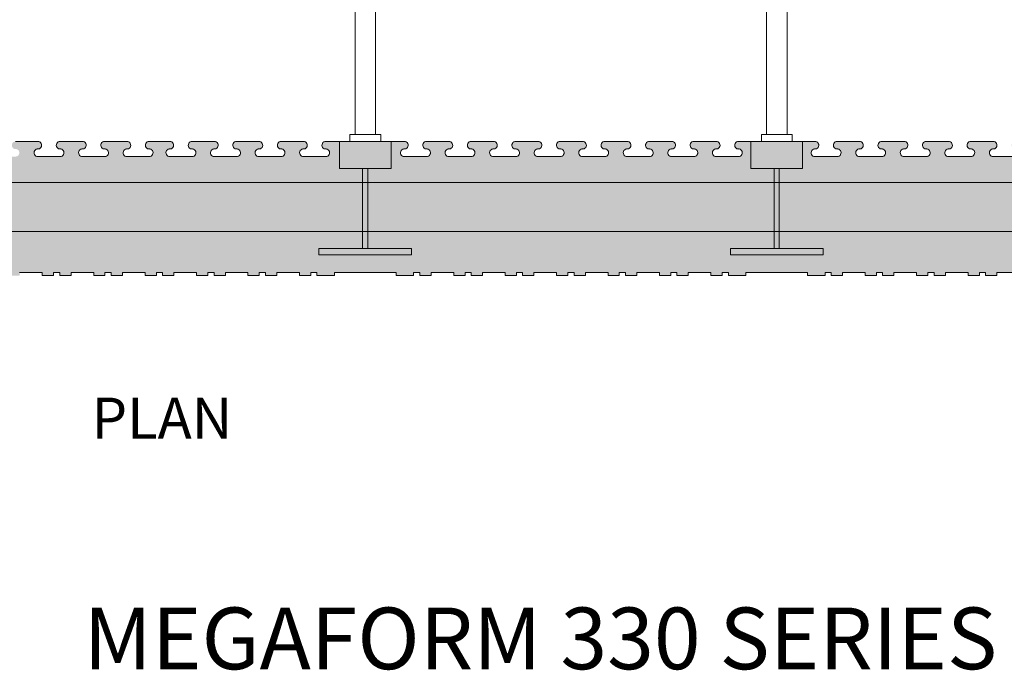
# Model space of a CAD drawing. Units: millimetres. Extents: x 63761 to 66027, y 97932 to 99393.
# Drawn here: x 64474 to 64953, y 97932 to 98249 of the extents above; entities that cross this region are included whole.
import ezdxf

# ---------------------------------------------------------------- set-up
doc = ezdxf.new("R2010")
doc.units = ezdxf.units.MM
doc.header["$MEASUREMENT"] = 0
for name, color, linetype, lineweight in [('Construction Details_Pen_No__2', 251, 'Continuous', 18), ('Construction Details_Pen_No__62', 9, 'Continuous', 18), ('Doc_ Finishes_Pen_No__104', 254, 'Continuous', 13), ('MegaForm Foundation MegaForm wall_Pen_No__2', 251, 'Continuous', 18), ('New_0_Pen_No__62', 9, 'Continuous', 18), ('Text_Pen_No__41', 7, 'Continuous', 30)]:
    doc.layers.add(name, color=color, linetype=linetype, lineweight=lineweight)
doc.styles.add('GENERATED_STYLE_3', font='txt')

msp = doc.modelspace()

# ---------------------------------------------------------------- hatches: boundary and pattern name
at = {"layer": 'Doc_ Finishes_Pen_No__104', "linetype": 'Continuous', "lineweight": 13}
h = msp.add_hatch(dxfattribs=at)
h.set_pattern_fill('Styro_fill_small', color=254, style=0, pattern_type=2)
h.set_pattern_definition([(90, (0, 0), (-17.320508, 0), [10, -20]), (90, (-8.66, 15), (-17.320508, 0), [10, -20]), (150, (-3e-14, 10), (8.660254, 15), [10, -20]), (150, (-17.32, 10), (8.660254, 15), [10, -20]), (210, (0, 0), (-8.660254, 15), [10, -20]), (210, (-17.32, -6e-14), (-8.660254, 15), [10, -20])])
h.paths.add_polyline_path([(63939.31, 98177.13), (63939.31, 98157.13), (63945.31, 98157.13), (63945.31, 98137.13), (63942.31, 98137.13), (63942.31, 98125.88), (63943.81, 98125.88), (63943.81, 98124.38), (63949.31, 98124.38), (63949.31, 98125.88), (63960.31, 98125.88), (63960.31, 98124.38), (63965.81, 98124.38), (63965.81, 98125.88), (63968.81, 98125.88), (63968.81, 98124.38), (63974.31, 98124.38), (63974.31, 98125.88), (63985.31, 98125.88), (63985.31, 98124.38), (63990.81, 98124.38), (63990.81, 98125.88), (63993.81, 98125.88), (63993.81, 98124.38), (63999.31, 98124.38), (63999.31, 98125.88), (64010.31, 98125.88), (64010.31, 98124.38), (64015.81, 98124.38), (64015.81, 98125.88), (64018.81, 98125.88), (64018.81, 98124.38), (64027.31, 98124.38), (64027.31, 98125.88), (64057.31, 98125.88), (64057.31, 98124.38), (64065.81, 98124.38), (64065.81, 98125.88), (64068.81, 98125.88), (64068.81, 98124.38), (64074.31, 98124.38), (64074.31, 98125.88), (64085.31, 98125.88), (64085.31, 98124.38), (64090.81, 98124.38), (64090.81, 98125.88), (64093.81, 98125.88), (64093.81, 98124.38), (64099.31, 98124.38), (64099.31, 98125.88), (64110.31, 98125.88), (64110.31, 98124.38), (64115.81, 98124.38), (64115.81, 98125.88), (64118.81, 98125.88), (64118.81, 98124.38), (64124.31, 98124.38), (64124.31, 98125.88), (64135.31, 98125.88), (64135.31, 98124.38), (64140.81, 98124.38), (64140.81, 98125.88), (64143.81, 98125.88), (64143.81, 98124.38), (64149.31, 98124.38), (64149.31, 98125.88), (64160.31, 98125.88), (64160.31, 98124.38), (64165.81, 98124.38), (64165.81, 98125.88), (64168.81, 98125.88), (64168.81, 98124.38), (64174.31, 98124.38), (64174.31, 98125.88), (64185.31, 98125.88), (64185.31, 98124.38), (64190.81, 98124.38), (64190.81, 98125.88), (64193.81, 98125.88), (64193.81, 98124.38), (64199.31, 98124.38), (64199.31, 98125.88), (64210.31, 98125.88), (64210.31, 98124.38), (64215.81, 98124.38), (64215.81, 98125.88), (64218.81, 98125.88), (64218.81, 98124.38), (64227.31, 98124.38), (64227.31, 98125.88), (64242.31, 98125.88), (64257.31, 98125.88), (64257.31, 98124.38), (64265.81, 98124.38), (64265.81, 98125.88), (64268.81, 98125.88), (64268.81, 98124.38), (64274.31, 98124.38), (64274.31, 98125.88), (64285.31, 98125.88), (64285.31, 98124.38), (64290.81, 98124.38), (64290.81, 98125.88), (64293.81, 98125.88), (64293.81, 98124.38), (64299.31, 98124.38), (64299.31, 98125.88), (64310.31, 98125.88), (64310.31, 98124.38), (64315.81, 98124.38), (64315.81, 98125.88), (64318.81, 98125.88), (64318.81, 98124.38), (64324.31, 98124.38), (64324.31, 98125.88), (64335.31, 98125.88), (64335.31, 98124.38), (64340.81, 98124.38), (64340.81, 98125.88), (64343.81, 98125.88), (64343.81, 98124.38), (64349.31, 98124.38), (64349.31, 98125.88), (64360.31, 98125.88), (64360.31, 98124.38), (64365.81, 98124.38), (64365.81, 98125.88), (64368.81, 98125.88), (64368.81, 98124.38), (64374.31, 98124.38), (64374.31, 98125.88), (64385.31, 98125.88), (64385.31, 98124.38), (64390.81, 98124.38), (64390.81, 98125.88), (64393.81, 98125.88), (64393.81, 98124.38), (64399.31, 98124.38), (64399.31, 98125.88), (64410.31, 98125.88), (64410.31, 98124.38), (64415.81, 98124.38), (64415.81, 98125.88), (64418.81, 98125.88), (64418.81, 98124.38), (64427.31, 98124.38), (64427.31, 98125.88), (64457.31, 98125.88), (64457.31, 98124.38), (64465.81, 98124.38), (64465.81, 98125.88), (64468.81, 98125.88), (64468.81, 98124.38), (64474.31, 98124.38), (64474.31, 98125.88), (64485.31, 98125.88), (64485.31, 98124.38), (64490.81, 98124.38), (64490.81, 98125.88), (64493.81, 98125.88), (64493.81, 98124.38), (64499.31, 98124.38), (64499.31, 98125.88), (64510.31, 98125.88), (64510.31, 98124.38), (64515.81, 98124.38), (64515.81, 98125.88), (64518.81, 98125.88), (64518.81, 98124.38), (64524.31, 98124.38), (64524.31, 98125.88), (64535.31, 98125.88), (64535.31, 98124.38), (64540.81, 98124.38), (64540.81, 98125.88), (64542.31, 98125.88), (64543.81, 98125.88), (64543.81, 98124.38), (64549.31, 98124.38), (64549.31, 98125.88), (64560.31, 98125.88), (64560.31, 98124.38), (64565.81, 98124.38), (64565.81, 98125.88), (64568.81, 98125.88), (64568.81, 98124.38), (64574.31, 98124.38), (64574.31, 98125.88), (64585.31, 98125.88), (64585.31, 98124.38), (64590.81, 98124.38), (64590.81, 98125.88), (64593.81, 98125.88), (64593.81, 98124.38), (64599.31, 98124.38), (64599.31, 98125.88), (64610.31, 98125.88), (64610.31, 98124.38), (64615.81, 98124.38), (64615.81, 98125.88), (64618.81, 98125.88), (64618.81, 98124.38), (64627.31, 98124.38), (64627.31, 98125.88), (64657.31, 98125.88), (64657.31, 98124.38), (64665.81, 98124.38), (64665.81, 98125.88), (64668.81, 98125.88), (64668.81, 98124.38), (64674.31, 98124.38), (64674.31, 98125.88), (64685.31, 98125.88), (64685.31, 98124.38), (64690.81, 98124.38), (64690.81, 98125.88), (64693.81, 98125.88), (64693.81, 98124.38), (64699.31, 98124.38), (64699.31, 98125.88), (64710.31, 98125.88), (64710.31, 98124.38), (64715.81, 98124.38), (64715.81, 98125.88), (64718.81, 98125.88), (64718.81, 98124.38), (64724.31, 98124.38), (64724.31, 98125.88), (64735.31, 98125.88), (64735.31, 98124.38), (64740.81, 98124.38), (64740.81, 98125.88), (64743.81, 98125.88), (64743.81, 98124.38), (64749.31, 98124.38), (64749.31, 98125.88), (64760.31, 98125.88), (64760.31, 98124.38), (64765.81, 98124.38), (64765.81, 98125.88), (64768.81, 98125.88), (64768.81, 98124.38), (64774.31, 98124.38), (64774.31, 98125.88), (64785.31, 98125.88), (64785.31, 98124.38), (64790.81, 98124.38), (64790.81, 98125.88), (64793.81, 98125.88), (64793.81, 98124.38), (64799.31, 98124.38), (64799.31, 98125.88), (64810.31, 98125.88), (64810.31, 98124.38), (64815.81, 98124.38), (64815.81, 98125.88), (64818.81, 98125.88), (64818.81, 98124.38), (64827.31, 98124.38), (64827.31, 98125.88), (64842.31, 98125.88), (64857.31, 98125.88), (64857.31, 98124.38), (64865.81, 98124.38), (64865.81, 98125.88), (64868.81, 98125.88), (64868.81, 98124.38), (64874.31, 98124.38), (64874.31, 98125.88), (64885.31, 98125.88), (64885.31, 98124.38), (64890.81, 98124.38), (64890.81, 98125.88), (64893.81, 98125.88), (64893.81, 98124.38), (64899.31, 98124.38), (64899.31, 98125.88), (64910.31, 98125.88), (64910.31, 98124.38), (64915.81, 98124.38), (64915.81, 98125.88), (64918.81, 98125.88), (64918.81, 98124.38), (64924.31, 98124.38), (64924.31, 98125.88), (64935.31, 98125.88), (64935.31, 98124.38), (64940.81, 98124.38), (64940.81, 98125.88), (64943.81, 98125.88), (64943.81, 98124.38), (64949.31, 98124.38), (64949.31, 98125.88), (64960.31, 98125.88), (64960.31, 98124.38), (64965.81, 98124.38), (64965.81, 98125.88), (64968.81, 98125.88), (64968.81, 98124.38), (64974.31, 98124.38), (64974.31, 98125.88), (64985.31, 98125.88), (64985.31, 98124.38), (64990.81, 98124.38), (64990.81, 98125.88), (64993.81, 98125.88), (64993.81, 98124.38), (64999.31, 98124.38), (64999.31, 98125.88), (65010.31, 98125.88), (65010.31, 98124.38), (65015.81, 98124.38), (65015.81, 98125.88), (65018.81, 98125.88), (65018.81, 98124.38), (65027.31, 98124.38), (65027.31, 98125.88), (65057.31, 98125.88), (65057.31, 98124.38), (65065.81, 98124.38), (65065.81, 98125.88), (65068.81, 98125.88), (65068.81, 98124.38), (65074.31, 98124.38), (65074.31, 98125.88), (65085.31, 98125.88), (65085.31, 98124.38), (65090.81, 98124.38), (65090.81, 98125.88), (65093.81, 98125.88), (65093.81, 98124.38), (65099.31, 98124.38), (65099.31, 98125.88), (65110.31, 98125.88), (65110.31, 98124.38), (65115.81, 98124.38), (65115.81, 98125.88), (65118.81, 98125.88), (65118.81, 98124.38), (65124.31, 98124.38), (65124.31, 98125.88), (65135.31, 98125.88), (65135.31, 98124.38), (65140.81, 98124.38), (65140.81, 98125.88), (65142.31, 98125.87), (65142.31, 98137.13), (65145.31, 98137.13), (65145.31, 98157.13), (65139.31, 98157.13), (65139.31, 98177.13), (65142.31, 98177.13), (65142.31, 98189.63), (65137.31, 98189.63, 1.064468), (65137.54, 98185.95, -0.939436), (65137.31, 98182.27), (65126.48, 98182.27, -0.939436), (65126.25, 98185.95, 1.064468), (65126.48, 98189.63), (65115.66, 98189.63, 0.939436), (65115.43, 98185.95, -1.064468), (65115.66, 98182.27), (65104.83, 98182.27, -1.064468), (65105.06, 98185.95, 0.939436), (65104.83, 98189.63), (65096.66, 98189.63), (65094.01, 98189.63, 1.064468), (65094.24, 98185.95, -0.939436), (65094.01, 98182.27), (65083.18, 98182.27, -0.939436), (65082.95, 98185.95, 1.064468), (65083.18, 98189.63), (65081.15, 98189.63), (65072.35, 98189.63, 1.064468), (65072.58, 98185.95, -0.939436), (65072.35, 98182.27), (65061.52, 98182.27, -0.939436), (65061.29, 98185.95, 1.06447), (65061.52, 98189.63), (65042.31, 98189.63), (65023.31, 98189.63, 1.064467), (65023.54, 98185.95, -0.939436), (65023.31, 98182.27), (65012.48, 98182.27, -0.939436), (65012.25, 98185.95, 1.064468), (65012.48, 98189.63), (65001.66, 98189.63, 0.939436), (65001.43, 98185.95, -1.064468), (65001.66, 98182.27), (64990.83, 98182.27, -1.064468), (64991.06, 98185.95, 0.939436), (64990.83, 98189.63), (64980.01, 98189.63, 0.939436), (64979.78, 98185.95, -1.064468), (64980.01, 98182.27), (64969.18, 98182.27, -1.064468), (64969.41, 98185.95, 0.939436), (64969.18, 98189.63), (64958.35, 98189.63, 0.939436), (64958.12, 98185.95, -1.064468), (64958.35, 98182.27), (64947.52, 98182.27, -1.064468), (64947.75, 98185.95, 0.939436), (64947.52, 98189.63), (64936.69, 98189.63, 0.938927), (64936.46, 98185.95, -1.064468), (64936.69, 98182.27), (64925.86, 98182.27, -1.064468), (64926.09, 98185.95, 0.939436), (64925.86, 98189.63), (64915.04, 98189.63, 0.939436), (64914.81, 98185.95, -1.064468), (64915.04, 98182.27), (64904.21, 98182.27, -1.064468), (64904.44, 98185.95, 0.939436), (64904.21, 98189.63), (64893.38, 98189.63, 1.064468), (64893.61, 98185.95, -0.939436), (64893.38, 98182.27), (64882.55, 98182.27, -0.939436), (64882.32, 98185.95, 1.062853), (64882.56, 98189.63), (64871.73, 98189.63, 1.064468), (64871.96, 98185.95, -0.939436), (64871.73, 98182.27), (64860.9, 98182.27, -0.939436), (64860.67, 98185.95, 1.064469), (64860.9, 98189.63), (64842.31, 98189.63), (64823.73, 98189.63, 1.064469), (64823.96, 98185.95, -0.939436), (64823.73, 98182.27), (64812.9, 98182.27, -0.939436), (64812.67, 98185.95, 1.064468), (64812.9, 98189.63), (64802.07, 98189.63, 0.93806), (64801.85, 98185.95, -1.064468), (64802.08, 98182.27), (64791.25, 98182.27, -1.064468), (64791.48, 98185.95, 0.939436), (64791.25, 98189.63), (64780.42, 98189.63, 0.938717), (64780.19, 98185.95, -1.064468), (64780.42, 98182.27), (64769.59, 98182.27, -1.064468), (64769.82, 98185.95, 0.939436), (64769.59, 98189.63), (64758.77, 98189.63, 0.938717), (64758.54, 98185.95, -1.064468), (64758.77, 98182.27), (64747.94, 98182.27, -1.064468), (64748.17, 98185.95, 0.939436), (64747.94, 98189.63), (64737.11, 98189.63, 0.939436), (64736.88, 98185.95, -1.064468), (64737.11, 98182.27), (64726.28, 98182.27, -1.064468), (64726.51, 98185.95, 0.939436), (64726.28, 98189.63), (64715.45, 98189.63, 0.939436), (64715.22, 98185.95, -1.064468), (64715.45, 98182.27), (64704.62, 98182.27, -1.064468), (64704.85, 98185.95, 0.939436), (64704.62, 98189.63), (64693.8, 98189.63, 0.939436), (64693.57, 98185.95, -1.064468), (64693.8, 98182.27), (64682.97, 98182.27, -1.064468), (64683.2, 98185.95, 0.939436), (64682.97, 98189.63), (64672.14, 98189.63, 1.064468), (64672.37, 98185.95, -0.939436), (64672.14, 98182.27), (64661.31, 98182.27, -0.939436), (64661.08, 98185.95, 1.064467), (64661.31, 98189.63), (64642.31, 98189.63), (64623.11, 98189.63, 1.06447), (64623.34, 98185.95, -0.939436), (64623.11, 98182.27), (64612.28, 98182.27, -0.939436), (64612.05, 98185.95, 1.064468), (64612.28, 98189.63), (64601.45, 98189.63, 0.93806), (64601.22, 98185.95, -1.064468), (64601.45, 98182.27), (64590.62, 98182.27, -1.064468), (64590.85, 98185.95, 0.939436), (64590.62, 98189.63), (64579.8, 98189.63, 0.938902), (64579.57, 98185.95, -1.064468), (64579.8, 98182.27), (64568.97, 98182.27, -1.064468), (64569.2, 98185.95, 0.939436), (64568.97, 98189.63), (64558.14, 98189.63, 0.938855), (64557.91, 98185.95, -1.064468), (64558.14, 98182.27), (64547.31, 98182.27, -1.064468), (64547.54, 98185.95, 0.939436), (64547.31, 98189.63), (64537.31, 98189.63, 0.939436), (64537.08, 98185.95, -1.064468), (64537.31, 98182.27), (64526.48, 98182.27, -1.064468), (64526.71, 98185.95, 0.939436), (64526.48, 98189.63), (64515.66, 98189.63, 0.939436), (64515.43, 98185.95, -1.064468), (64515.66, 98182.27), (64504.83, 98182.27, -1.064468), (64505.06, 98185.95, 0.939436), (64504.83, 98189.63), (64494.01, 98189.63, 1.064468), (64494.24, 98185.95, -0.939436), (64494.01, 98182.27), (64483.18, 98182.27, -0.939436), (64482.95, 98185.95, 1.062853), (64483.18, 98189.63), (64472.35, 98189.63, 1.064468), (64472.58, 98185.95, -0.939436), (64472.35, 98182.27), (64461.52, 98182.27, -0.939436), (64461.29, 98185.95, 1.06447), (64461.52, 98189.63), (64442.31, 98189.63), (64423.31, 98189.63, 1.064467), (64423.54, 98185.95, -0.939436), (64423.31, 98182.27), (64412.48, 98182.27, -0.939436), (64412.25, 98185.95, 1.064468), (64412.48, 98189.63), (64401.66, 98189.63, 0.939436), (64401.43, 98185.95, -1.064468), (64401.66, 98182.27), (64390.83, 98182.27, -1.064468), (64391.06, 98185.95, 0.939436), (64390.83, 98189.63), (64380.01, 98189.63, 0.939436), (64379.78, 98185.95, -1.064468), (64380.01, 98182.27), (64369.18, 98182.27, -1.064468), (64369.41, 98185.95, 0.939436), (64369.18, 98189.63), (64358.35, 98189.63, 0.939436), (64358.12, 98185.95, -1.064468), (64358.35, 98182.27), (64347.52, 98182.27, -1.064468), (64347.75, 98185.95, 0.939436), (64347.52, 98189.63), (64336.69, 98189.63, 0.938927), (64336.46, 98185.95, -1.064468), (64336.69, 98182.27), (64325.86, 98182.27, -1.064468), (64326.09, 98185.95, 0.939436), (64325.86, 98189.63), (64315.03, 98189.63, 0.938927), (64314.81, 98185.95, -1.064468), (64315.04, 98182.27), (64304.21, 98182.27, -1.064468), (64304.44, 98185.95, 0.939436), (64304.21, 98189.63), (64295.84, 98189.63), (64293.38, 98189.63, 1.064468), (64293.61, 98185.95, -0.939436), (64293.38, 98182.27), (64282.55, 98182.27, -0.939436), (64282.32, 98185.95, 1.064468), (64282.56, 98189.63), (64279.9, 98189.63), (64271.73, 98189.63, 1.064468), (64271.96, 98185.95, -0.939436), (64271.73, 98182.27), (64260.9, 98182.27, -0.939436), (64260.67, 98185.95, 1.064469), (64260.9, 98189.63), (64242.31, 98189.63), (64223.73, 98189.63, 1.064469), (64223.96, 98185.95, -0.939436), (64223.73, 98182.27), (64212.9, 98182.27, -0.939436), (64212.67, 98185.95, 1.064468), (64212.9, 98189.63), (64202.07, 98189.63, 0.93806), (64201.85, 98185.95, -1.064468), (64202.08, 98182.27), (64191.25, 98182.27, -1.064468), (64191.48, 98185.95, 0.939436), (64191.25, 98189.63), (64180.42, 98189.63, 0.938717), (64180.19, 98185.95, -1.064468), (64180.42, 98182.27), (64169.59, 98182.27, -1.064468), (64169.82, 98185.95, 0.939436), (64169.59, 98189.63), (64158.77, 98189.63, 0.938717), (64158.54, 98185.95, -1.064468), (64158.77, 98182.27), (64147.94, 98182.27, -1.064468), (64148.17, 98185.95, 0.939436), (64147.94, 98189.63), (64137.11, 98189.63, 0.939436), (64136.88, 98185.95, -1.064468), (64137.11, 98182.27), (64126.28, 98182.27, -1.064468), (64126.51, 98185.95, 0.939436), (64126.28, 98189.63), (64115.45, 98189.63, 0.939436), (64115.22, 98185.95, -1.064468), (64115.45, 98182.27), (64104.62, 98182.27, -1.064468), (64104.85, 98185.95, 0.939436), (64104.62, 98189.63), (64093.8, 98189.63, 0.939436), (64093.57, 98185.95, -1.064468), (64093.8, 98182.27), (64082.97, 98182.27, -1.064468), (64083.2, 98185.95, 0.939436), (64082.97, 98189.63), (64072.14, 98189.63, 1.064468), (64072.37, 98185.95, -0.939436), (64072.14, 98182.27), (64061.31, 98182.27, -0.939436), (64061.08, 98185.95, 1.064467), (64061.31, 98189.63), (64042.31, 98189.63), (64023.11, 98189.63, 1.06447), (64023.34, 98185.95, -0.939436), (64023.11, 98182.27), (64012.28, 98182.27, -0.939436), (64012.05, 98185.95, 1.064468), (64012.28, 98189.63), (64007.31, 98189.63), (64004.74, 98189.63), (64001.45, 98189.63, 1.064468), (64001.68, 98185.95, -0.939436), (64001.45, 98182.27), (63990.62, 98182.27, -0.939436), (63990.39, 98185.95, 1.064468), (63990.62, 98189.63), (63988.07, 98189.63), (63985.54, 98189.63), (63979.8, 98189.63, 1.064468), (63980.03, 98185.95, -0.939436), (63979.8, 98182.27), (63968.97, 98182.27, -0.939436), (63968.74, 98185.95, 1.064468), (63968.97, 98189.63), (63964.95, 98189.63), (63958.14, 98189.63, 0.938821), (63957.91, 98185.95, -1.064468), (63958.14, 98182.27), (63947.31, 98182.27, -1.064468), (63947.54, 98185.95, 0.939436), (63947.31, 98189.63), (63942.31, 98189.63), (63942.31, 98182.27), (63942.31, 98177.13)])

# ---------------------------------------------------------------- linework, layer by layer
at = {"layer": 'Construction Details_Pen_No__2', "color": 251, "linetype": 'Continuous', "lineweight": 18}
for p, q in [((64483.18, 98189.63), (64472.35, 98189.63)), ((64504.84, 98189.63), (64494.01, 98189.63)), ((64526.49, 98189.63), (64515.66, 98189.63)), ((64537.31, 98189.63), (64542.31, 98189.63)), ((64547.31, 98189.63), (64542.31, 98189.63)), ((64558.14, 98189.63), (64568.97, 98189.63)), ((64579.79, 98189.63), (64590.62, 98189.63)), ((64601.45, 98189.63), (64612.28, 98189.63)), ((64623.11, 98189.63), (64642.31, 98189.63)), ((64642.31, 98189.63), (64661.31, 98189.63)), ((64672.14, 98189.63), (64682.97, 98189.63)), ((64693.79, 98189.63), (64704.62, 98189.63)), ((64715.45, 98189.63), (64726.28, 98189.63)), ((64737.11, 98189.63), (64747.94, 98189.63)), ((64758.76, 98189.63), (64769.59, 98189.63)), ((64780.42, 98189.63), (64791.25, 98189.63)), ((64802.07, 98189.63), (64812.9, 98189.63)), ((64823.73, 98189.63), (64842.31, 98189.63)), ((64860.9, 98189.63), (64842.31, 98189.63)), ((64882.56, 98189.63), (64871.73, 98189.63)), ((64904.21, 98189.63), (64893.38, 98189.63)), ((64925.87, 98189.63), (64915.04, 98189.63)), ((64947.52, 98189.63), (64936.69, 98189.63)), ((64494.01, 98182.27), (64483.18, 98182.27)), ((64515.66, 98182.27), (64504.83, 98182.27)), ((64537.31, 98182.27), (64526.48, 98182.27)), ((64547.31, 98182.27), (64558.14, 98182.27)), ((64568.97, 98182.27), (64579.8, 98182.27)), ((64590.62, 98182.27), (64601.45, 98182.27)), ((64612.28, 98182.27), (64623.11, 98182.27)), ((64661.31, 98182.27), (64672.14, 98182.27)), ((64682.97, 98182.27), (64693.8, 98182.27)), ((64704.62, 98182.27), (64715.45, 98182.27)), ((64726.28, 98182.27), (64737.11, 98182.27)), ((64747.94, 98182.27), (64758.77, 98182.27)), ((64769.59, 98182.27), (64780.42, 98182.27)), ((64791.25, 98182.27), (64802.08, 98182.27)), ((64812.9, 98182.27), (64823.73, 98182.27)), ((64871.73, 98182.27), (64860.9, 98182.27)), ((64893.38, 98182.27), (64882.55, 98182.27)), ((64915.04, 98182.27), (64904.21, 98182.27)), ((64936.69, 98182.27), (64925.86, 98182.27)), ((64958.35, 98182.27), (64947.52, 98182.27)), ((64485.31, 98125.87), (64474.31, 98125.87)), ((64485.31, 98124.37), (64485.31, 98125.87)), ((64490.81, 98124.37), (64485.31, 98124.37)), ((64493.81, 98125.87), (64490.81, 98125.87)), ((64490.81, 98125.87), (64490.81, 98124.37)), ((64493.81, 98124.37), (64493.81, 98125.87)), ((64499.31, 98124.37), (64493.81, 98124.37)), ((64510.31, 98125.87), (64499.31, 98125.87)), ((64499.31, 98125.87), (64499.31, 98124.37)), ((64510.31, 98124.37), (64510.31, 98125.87)), ((64515.81, 98124.37), (64510.31, 98124.37)), ((64518.81, 98125.87), (64515.81, 98125.87)), ((64515.81, 98125.87), (64515.81, 98124.37)), ((64518.81, 98124.37), (64518.81, 98125.87)), ((64524.31, 98124.37), (64518.81, 98124.37)), ((64535.31, 98125.87), (64524.31, 98125.87)), ((64524.31, 98125.87), (64524.31, 98124.37)), ((64535.31, 98124.37), (64535.31, 98125.87)), ((64540.81, 98124.37), (64535.31, 98124.37)), ((64542.31, 98125.87), (64540.81, 98125.87)), ((64540.81, 98125.87), (64540.81, 98124.37)), ((64542.31, 98125.87), (64543.81, 98125.87)), ((64543.81, 98125.87), (64543.81, 98124.37)), ((64543.81, 98124.37), (64549.31, 98124.37)), ((64549.31, 98124.37), (64549.31, 98125.87)), ((64549.31, 98125.87), (64560.31, 98125.87)), ((64560.31, 98125.87), (64560.31, 98124.37)), ((64560.31, 98124.37), (64565.81, 98124.37)), ((64565.81, 98124.37), (64565.81, 98125.87)), ((64565.81, 98125.87), (64568.81, 98125.87)), ((64568.81, 98125.87), (64568.81, 98124.37)), ((64568.81, 98124.37), (64574.31, 98124.37)), ((64574.31, 98124.37), (64574.31, 98125.87)), ((64574.31, 98125.87), (64585.31, 98125.87)), ((64585.31, 98125.87), (64585.31, 98124.37)), ((64585.31, 98124.37), (64590.81, 98124.37)), ((64590.81, 98124.37), (64590.81, 98125.87)), ((64590.81, 98125.87), (64593.81, 98125.87)), ((64593.81, 98125.87), (64593.81, 98124.37)), ((64593.81, 98124.37), (64599.31, 98124.37)), ((64599.31, 98124.37), (64599.31, 98125.87)), ((64599.31, 98125.87), (64610.31, 98125.87)), ((64610.31, 98125.87), (64610.31, 98124.37)), ((64610.31, 98124.37), (64615.81, 98124.37)), ((64615.81, 98124.37), (64615.81, 98125.87)), ((64615.81, 98125.87), (64618.81, 98125.87)), ((64618.81, 98125.87), (64618.81, 98124.37)), ((64618.81, 98124.37), (64627.31, 98124.37)), ((64627.31, 98124.37), (64627.31, 98125.87)), ((64627.31, 98125.87), (64657.31, 98125.87)), ((64657.31, 98125.87), (64657.31, 98124.37)), ((64657.31, 98124.37), (64665.81, 98124.37)), ((64665.81, 98124.37), (64665.81, 98125.87)), ((64665.81, 98125.87), (64668.81, 98125.87)), ((64668.81, 98125.87), (64668.81, 98124.37)), ((64668.81, 98124.37), (64674.31, 98124.37)), ((64674.31, 98124.37), (64674.31, 98125.87)), ((64674.31, 98125.87), (64685.31, 98125.87)), ((64685.31, 98125.87), (64685.31, 98124.37)), ((64685.31, 98124.37), (64690.81, 98124.37)), ((64690.81, 98124.37), (64690.81, 98125.87)), ((64690.81, 98125.87), (64693.81, 98125.87)), ((64693.81, 98125.87), (64693.81, 98124.37)), ((64693.81, 98124.37), (64699.31, 98124.37)), ((64699.31, 98124.37), (64699.31, 98125.87)), ((64699.31, 98125.87), (64710.31, 98125.87)), ((64710.31, 98125.87), (64710.31, 98124.37)), ((64710.31, 98124.37), (64715.81, 98124.37)), ((64715.81, 98124.37), (64715.81, 98125.87)), ((64715.81, 98125.87), (64718.81, 98125.87)), ((64718.81, 98125.87), (64718.81, 98124.37)), ((64718.81, 98124.37), (64724.31, 98124.37)), ((64724.31, 98124.37), (64724.31, 98125.87)), ((64724.31, 98125.87), (64735.31, 98125.87)), ((64735.31, 98125.87), (64735.31, 98124.37)), ((64735.31, 98124.37), (64740.81, 98124.37)), ((64740.81, 98124.37), (64740.81, 98125.87)), ((64740.81, 98125.87), (64743.81, 98125.87)), ((64743.81, 98125.87), (64743.81, 98124.37)), ((64743.81, 98124.37), (64749.31, 98124.37)), ((64749.31, 98124.37), (64749.31, 98125.87)), ((64749.31, 98125.87), (64760.31, 98125.87)), ((64760.31, 98125.87), (64760.31, 98124.37)), ((64760.31, 98124.37), (64765.81, 98124.37)), ((64765.81, 98124.37), (64765.81, 98125.87)), ((64765.81, 98125.87), (64768.81, 98125.87)), ((64768.81, 98125.87), (64768.81, 98124.37)), ((64768.81, 98124.37), (64774.31, 98124.37)), ((64774.31, 98124.37), (64774.31, 98125.87)), ((64774.31, 98125.87), (64785.31, 98125.87)), ((64785.31, 98125.87), (64785.31, 98124.37)), ((64785.31, 98124.37), (64790.81, 98124.37)), ((64790.81, 98124.37), (64790.81, 98125.87)), ((64790.81, 98125.87), (64793.81, 98125.87)), ((64793.81, 98125.87), (64793.81, 98124.37)), ((64793.81, 98124.37), (64799.31, 98124.37)), ((64799.31, 98124.37), (64799.31, 98125.87)), ((64799.31, 98125.87), (64810.31, 98125.87)), ((64810.31, 98125.87), (64810.31, 98124.37)), ((64810.31, 98124.37), (64815.81, 98124.37)), ((64815.81, 98124.37), (64815.81, 98125.87)), ((64815.81, 98125.87), (64818.81, 98125.87)), ((64818.81, 98125.87), (64818.81, 98124.37)), ((64818.81, 98124.37), (64827.31, 98124.37)), ((64827.31, 98124.37), (64827.31, 98125.87)), ((64827.31, 98125.87), (64842.31, 98125.87)), ((64857.31, 98125.87), (64842.31, 98125.87)), ((64857.31, 98124.37), (64857.31, 98125.87)), ((64865.81, 98124.37), (64857.31, 98124.37)), ((64868.81, 98125.87), (64865.81, 98125.87)), ((64865.81, 98125.87), (64865.81, 98124.37)), ((64868.81, 98124.37), (64868.81, 98125.87)), ((64874.31, 98124.37), (64868.81, 98124.37)), ((64885.31, 98125.87), (64874.31, 98125.87)), ((64874.31, 98125.87), (64874.31, 98124.37)), ((64885.31, 98124.37), (64885.31, 98125.87)), ((64890.81, 98124.37), (64885.31, 98124.37)), ((64893.81, 98125.87), (64890.81, 98125.87)), ((64890.81, 98125.87), (64890.81, 98124.37)), ((64893.81, 98124.37), (64893.81, 98125.87)), ((64899.31, 98124.37), (64893.81, 98124.37)), ((64910.31, 98125.87), (64899.31, 98125.87)), ((64899.31, 98125.87), (64899.31, 98124.37)), ((64910.31, 98124.37), (64910.31, 98125.87)), ((64915.81, 98124.37), (64910.31, 98124.37)), ((64918.81, 98125.87), (64915.81, 98125.87)), ((64915.81, 98125.87), (64915.81, 98124.37)), ((64918.81, 98124.37), (64918.81, 98125.87)), ((64924.31, 98124.37), (64918.81, 98124.37)), ((64935.31, 98125.87), (64924.31, 98125.87)), ((64924.31, 98125.87), (64924.31, 98124.37)), ((64935.31, 98124.37), (64935.31, 98125.87)), ((64940.81, 98124.37), (64935.31, 98124.37)), ((64943.81, 98125.87), (64940.81, 98125.87)), ((64940.81, 98125.87), (64940.81, 98124.37)), ((64943.81, 98124.37), (64943.81, 98125.87)), ((64949.31, 98124.37), (64943.81, 98124.37)), ((64960.31, 98125.87), (64949.31, 98125.87)), ((64949.31, 98125.87), (64949.31, 98124.37))]:
    msp.add_line(p, q, dxfattribs=at)
at = {"layer": 'Construction Details_Pen_No__62', "color": 9, "linetype": 'Continuous', "lineweight": 18}
for p, q in [((64242.31, 98169.63), (64542.31, 98169.63)), ((64842.31, 98169.63), (64542.31, 98169.63)), ((64842.31, 98169.63), (65139.31, 98169.63)), ((64242.31, 98145.87), (64542.31, 98145.87)), ((64842.31, 98145.87), (64542.31, 98145.87)), ((64842.31, 98145.87), (65145.31, 98145.87))]:
    msp.add_line(p, q, dxfattribs=at)
at = {"layer": 'MegaForm Foundation MegaForm wall_Pen_No__2', "color": 251, "linetype": 'Continuous', "lineweight": 18}
for centre, start, end in [((64483.18, 98184.12), 82.8455, 270), ((64483.18, 98187.78), 262.8455, 90), ((64494.01, 98187.78), 90, 277.1545), ((64494.01, 98184.12), 270, 97.1545), ((64504.83, 98184.12), 82.8455, 270), ((64504.83, 98187.78), 262.8455, 90), ((64515.66, 98187.78), 90, 277.1545), ((64515.66, 98184.12), 270, 97.1545), ((64526.48, 98184.12), 82.8455, 270), ((64526.48, 98187.78), 262.8455, 90), ((64537.31, 98187.78), 90, 277.1545), ((64537.31, 98184.12), 270, 97.1545), ((64547.31, 98184.12), 82.8455, 270), ((64547.31, 98187.78), 262.8455, 90), ((64558.14, 98187.78), 90, 277.1545), ((64558.14, 98184.12), 270, 97.1545), ((64568.97, 98184.12), 82.8455, 270), ((64568.97, 98187.78), 262.8455, 90), ((64579.8, 98187.78), 90, 277.1545), ((64579.8, 98184.12), 270, 97.1545), ((64590.62, 98184.12), 82.8455, 270), ((64590.62, 98187.78), 262.8455, 90), ((64601.45, 98187.78), 90, 277.1545), ((64601.45, 98184.12), 270, 97.1545), ((64612.28, 98184.12), 82.8455, 270), ((64612.28, 98187.78), 262.8455, 90), ((64623.11, 98187.78), 90, 277.1545), ((64623.11, 98184.12), 270, 97.1545), ((64661.31, 98184.12), 82.8455, 270), ((64661.31, 98187.78), 262.8455, 90), ((64672.14, 98187.78), 90, 277.1545), ((64672.14, 98184.12), 270, 97.1545), ((64682.97, 98184.12), 82.8455, 270), ((64682.97, 98187.78), 262.8455, 90), ((64693.8, 98187.78), 90, 277.1545), ((64693.8, 98184.12), 270, 97.1545), ((64704.62, 98184.12), 82.8455, 270), ((64704.62, 98187.78), 262.8455, 90), ((64715.45, 98187.78), 90, 277.1545), ((64715.45, 98184.12), 270, 97.1545), ((64726.28, 98184.12), 82.8455, 270), ((64726.28, 98187.78), 262.8455, 90), ((64737.11, 98187.78), 90, 277.1545), ((64737.11, 98184.12), 270, 97.1545), ((64747.94, 98184.12), 82.8455, 270), ((64747.94, 98187.78), 262.8455, 90), ((64758.77, 98187.78), 90, 277.1545), ((64758.77, 98184.12), 270, 97.1545), ((64769.59, 98184.12), 82.8455, 270), ((64769.59, 98187.78), 262.8455, 90), ((64780.42, 98187.78), 90, 277.1545), ((64780.42, 98184.12), 270, 97.1545), ((64791.25, 98184.12), 82.8455, 270), ((64791.25, 98187.78), 262.8455, 90), ((64802.08, 98187.78), 90, 277.1545), ((64802.08, 98184.12), 270, 97.1545), ((64812.9, 98184.12), 82.8455, 270), ((64812.9, 98187.78), 262.8455, 90), ((64823.73, 98187.78), 90, 277.1545), ((64823.73, 98184.12), 270, 97.1545), ((64860.9, 98184.12), 82.8455, 270), ((64860.9, 98187.78), 262.8455, 90), ((64871.73, 98187.78), 90, 277.1545), ((64871.73, 98184.12), 270, 97.1545), ((64882.55, 98184.12), 82.8455, 270), ((64882.55, 98187.78), 262.8455, 90), ((64893.38, 98187.78), 90, 277.1545), ((64893.38, 98184.12), 270, 97.1545), ((64904.21, 98184.12), 82.8455, 270), ((64904.21, 98187.78), 262.8455, 90), ((64915.04, 98187.78), 90, 277.1545), ((64915.04, 98184.12), 270, 97.1545), ((64925.86, 98184.12), 82.8455, 270), ((64925.86, 98187.78), 262.8455, 90), ((64936.69, 98187.78), 90, 277.1545), ((64936.69, 98184.12), 270, 97.1545), ((64947.52, 98184.12), 82.8455, 270), ((64947.52, 98187.78), 262.8455, 90)]:
    msp.add_arc(centre, 1.85, start, end, dxfattribs=at)
at = {"layer": 'New_0_Pen_No__62', "color": 9, "linetype": 'Continuous', "lineweight": 18}
for p, q in [((64637.37, 98386.1), (64637.37, 98193.05)), ((64647.37, 98386.1), (64647.37, 98193.05)), ((64837.37, 98386.1), (64837.37, 98193.05)), ((64847.37, 98386.1), (64847.37, 98193.05)), ((64634.87, 98193.05), (64637.37, 98193.05)), ((64634.87, 98191.08), (64634.87, 98193.05)), ((64634.87, 98189.63), (64634.87, 98191.08)), ((64637.37, 98193.05), (64649.87, 98193.05)), ((64649.87, 98193.05), (64649.87, 98191.08)), ((64649.87, 98191.08), (64649.87, 98191.85)), ((64649.87, 98191.08), (64649.87, 98189.63)), ((64834.87, 98193.05), (64837.37, 98193.05)), ((64834.87, 98191.08), (64834.87, 98193.05)), ((64834.87, 98189.63), (64834.87, 98191.08)), ((64837.37, 98193.05), (64849.87, 98193.05)), ((64849.87, 98193.05), (64849.87, 98191.08)), ((64849.87, 98191.08), (64849.87, 98191.85)), ((64849.87, 98191.08), (64849.87, 98189.63)), ((64629.77, 98189.63), (64632.27, 98189.63)), ((64629.77, 98189.63), (64634.87, 98189.63)), ((64629.77, 98189.63), (64629.77, 98176.53)), ((64652.37, 98189.63), (64649.87, 98189.63)), ((64649.87, 98189.63), (64652.37, 98189.63)), ((64654.87, 98189.63), (64652.37, 98189.63)), ((64654.87, 98176.53), (64654.87, 98189.63)), ((64829.77, 98189.63), (64832.27, 98189.63)), ((64829.77, 98189.63), (64834.87, 98189.63)), ((64829.77, 98189.63), (64829.77, 98176.53)), ((64852.37, 98189.63), (64849.87, 98189.63)), ((64849.87, 98189.63), (64852.37, 98189.63)), ((64854.87, 98189.63), (64852.37, 98189.63)), ((64854.87, 98176.53), (64854.87, 98189.63)), ((64629.77, 98176.53), (64632.27, 98176.53)), ((64632.27, 98176.53), (64652.37, 98176.53)), ((64641.06, 98176.53), (64641.06, 98137.54)), ((64643.56, 98137.54), (64643.56, 98176.53)), ((64654.87, 98176.53), (64652.37, 98176.53)), ((64829.77, 98176.53), (64832.27, 98176.53)), ((64832.27, 98176.53), (64852.37, 98176.53)), ((64841.06, 98176.53), (64841.06, 98137.54)), ((64843.56, 98137.54), (64843.56, 98176.53)), ((64854.87, 98176.53), (64852.37, 98176.53)), ((64619.81, 98134.54), (64619.81, 98137.54)), ((64664.81, 98137.54), (64619.81, 98137.54)), ((64664.81, 98134.54), (64619.81, 98134.54)), ((64664.81, 98137.54), (64664.81, 98134.54)), ((64819.81, 98134.54), (64819.81, 98137.54)), ((64864.81, 98137.54), (64819.81, 98137.54)), ((64864.81, 98134.54), (64819.81, 98134.54)), ((64864.81, 98137.54), (64864.81, 98134.54))]:
    msp.add_line(p, q, dxfattribs=at)

# ---------------------------------------------------------------- texts
at = {"layer": 'Text_Pen_No__41', "color": 7, "linetype": 'Continuous', "lineweight": 30, "style": 'GENERATED_STYLE_3'}
for s, insert, char_height, attachment_point in [('{\\A1;PLAN}', (64543.5, 98065.01), 20, 2), ('{\\A1;MEGAFORM 330 SERIES}', (64505.42, 97962.91), 30, 1)]:
    msp.add_mtext(s, dxfattribs=dict(at, insert=insert, char_height=char_height, attachment_point=attachment_point))

doc.saveas('drawing.dxf')
